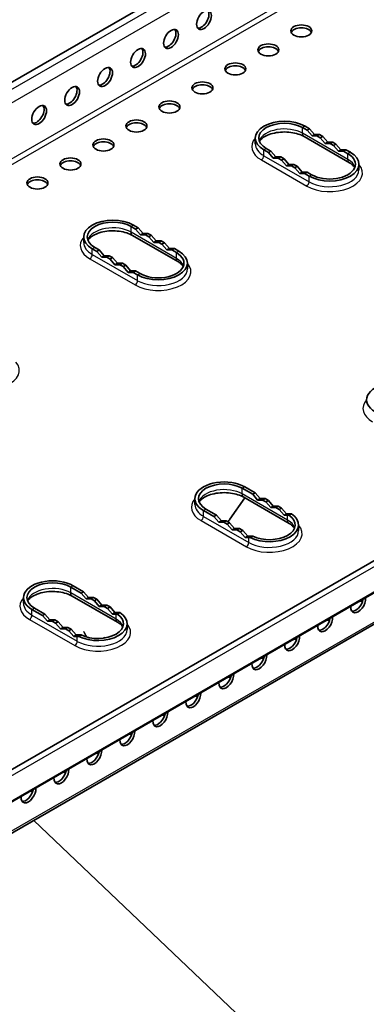
# Model space of a CAD drawing. Units: millimetres. Extents: x 55220 to 59420, y 25700 to 28670.
# Drawn here: x 56359 to 56433, y 26420 to 26631 of the extents above; entities that cross this region are included whole.
import ezdxf

# ---------------------------------------------------------------- set-up
doc = ezdxf.new("R2010")
doc.units = ezdxf.units.MM
doc.layers.add('Visible', color=7, linetype='Continuous', lineweight=35, true_color=0x22346e)
doc.layers.add('Visible Narrow', color=7, linetype='Continuous', lineweight=25, true_color=0x22346e)
doc.layers.add('ВИД', color=253, linetype='Continuous', lineweight=15)

msp = doc.modelspace()

# ---------------------------------------------------------------- linework, layer by layer
at = {"layer": 'Visible', "extrusion": (-0.707107, -0.407196, 0.578093)}
for p, q in [((56988.92, 26981.9), (56147.79, 26497.35)), ((57118.27, 26909.22), (56277.15, 26424.67)), ((56281.43, 26420.39), (57122.56, 26904.95)), ((56277.05, 26410.97), (57118.18, 26895.52)), ((56281.16, 26420.02), (56679.45, 26649.56)), ((56420.73, 26607.83), (56419.76, 26608.39)), ((56420.2, 26607.52), (56419.23, 26608.08)), ((56420.2, 26607.52), (56420.73, 26607.83)), ((56421.26, 26606.3), (56420.2, 26607.52)), ((56421.79, 26606.6), (56420.73, 26607.83)), ((56421.26, 26606.3), (56421.79, 26606.6)), ((56422.32, 26606.3), (56421.26, 26606.3)), ((56422.85, 26606.61), (56421.79, 26606.6)), ((56422.32, 26606.3), (56422.85, 26606.61)), ((56423.03, 26605.89), (56422.32, 26606.3)), ((56423.56, 26606.2), (56422.85, 26606.61)), ((56423.03, 26605.89), (56423.56, 26606.2)), ((56424.62, 26604.98), (56423.56, 26606.2)), ((56409.09, 26604.62), (56409.09, 26605.84)), ((56429.26, 26600.57), (56419.54, 26606.17)), ((56424.09, 26604.67), (56423.03, 26605.89)), ((56424.09, 26604.67), (56424.62, 26604.98)), ((56425.15, 26604.67), (56424.09, 26604.67)), ((56425.68, 26604.98), (56424.62, 26604.98)), ((56425.15, 26604.67), (56425.68, 26604.98)), ((56425.86, 26604.27), (56425.15, 26604.67)), ((56426.39, 26604.57), (56425.68, 26604.98)), ((56425.86, 26604.27), (56426.39, 26604.57)), ((56426.92, 26603.04), (56425.86, 26604.27)), ((56427.45, 26603.35), (56426.39, 26604.57)), ((56410.92, 26603.3), (56411.89, 26602.74)), ((56411.45, 26603.6), (56412.42, 26603.04)), ((56411.89, 26602.74), (56412.42, 26603.04)), ((56411.89, 26602.74), (56412.95, 26601.51)), ((56412.42, 26603.04), (56413.48, 26601.82)), ((56426.92, 26603.04), (56427.45, 26603.35)), ((56427.98, 26603.04), (56426.92, 26603.04)), ((56428.51, 26603.35), (56427.45, 26603.35)), ((56427.98, 26603.04), (56428.51, 26603.35)), ((56428.95, 26602.48), (56427.98, 26603.04)), ((56429.48, 26602.79), (56428.51, 26603.35)), ((56412.95, 26601.51), (56413.48, 26601.82)), ((56412.95, 26601.51), (56414.01, 26601.52)), ((56413.48, 26601.82), (56414.54, 26601.82)), ((56414.01, 26601.52), (56414.54, 26601.82)), ((56414.01, 26601.52), (56414.72, 26601.11)), ((56414.54, 26601.82), (56415.25, 26601.41)), ((56414.72, 26601.11), (56415.25, 26601.41)), ((56414.72, 26601.11), (56415.78, 26599.89)), ((56415.25, 26601.41), (56416.31, 26600.19)), ((56415.78, 26599.89), (56416.31, 26600.19)), ((56415.78, 26599.89), (56416.84, 26599.89)), ((56416.31, 26600.19), (56417.37, 26600.19)), ((56416.84, 26599.89), (56417.37, 26600.19)), ((56416.84, 26599.89), (56417.55, 26599.48)), ((56417.37, 26600.19), (56418.08, 26599.79)), ((56431.31, 26599.02), (56431.31, 26600.24)), ((56417.55, 26599.48), (56418.08, 26599.79)), ((56417.55, 26599.48), (56418.61, 26598.26)), ((56418.08, 26599.79), (56419.14, 26598.56)), ((56418.61, 26598.26), (56419.14, 26598.56)), ((56418.61, 26598.26), (56419.67, 26598.26)), ((56419.14, 26598.56), (56420.2, 26598.56)), ((56419.67, 26598.26), (56420.2, 26598.56)), ((56419.67, 26598.26), (56420.64, 26597.7)), ((56420.2, 26598.56), (56421.17, 26598)), ((56383.96, 26586.65), (56382.99, 26587.21)), ((56383.43, 26586.35), (56382.46, 26586.91)), ((56383.43, 26586.35), (56383.96, 26586.65)), ((56384.49, 26585.12), (56383.43, 26586.35)), ((56385.02, 26585.43), (56383.96, 26586.65)), ((56384.49, 26585.12), (56385.02, 26585.43)), ((56385.55, 26585.13), (56384.49, 26585.12)), ((56386.08, 26585.43), (56385.02, 26585.43)), ((56385.55, 26585.13), (56386.08, 26585.43)), ((56386.26, 26584.72), (56385.55, 26585.13)), ((56386.79, 26585.03), (56386.08, 26585.43)), ((56372.32, 26583.44), (56372.32, 26584.67)), ((56392.49, 26579.39), (56382.77, 26584.99)), ((56386.26, 26584.72), (56386.79, 26585.03)), ((56387.32, 26583.5), (56386.26, 26584.72)), ((56387.85, 26583.8), (56386.79, 26585.03)), ((56387.32, 26583.5), (56387.85, 26583.8)), ((56388.38, 26583.5), (56387.32, 26583.5)), ((56388.91, 26583.8), (56387.85, 26583.8)), ((56388.38, 26583.5), (56388.91, 26583.8)), ((56389.09, 26583.09), (56388.38, 26583.5)), ((56389.62, 26583.4), (56388.91, 26583.8)), ((56389.09, 26583.09), (56389.62, 26583.4)), ((56390.15, 26581.87), (56389.09, 26583.09)), ((56390.68, 26582.17), (56389.62, 26583.4)), ((56374.15, 26582.12), (56375.12, 26581.56)), ((56374.68, 26582.43), (56375.65, 26581.87)), ((56375.12, 26581.56), (56375.65, 26581.87)), ((56375.12, 26581.56), (56376.18, 26580.34)), ((56375.65, 26581.87), (56376.71, 26580.65)), ((56390.15, 26581.87), (56390.68, 26582.17)), ((56391.21, 26581.87), (56390.15, 26581.87)), ((56391.74, 26582.17), (56390.68, 26582.17)), ((56391.21, 26581.87), (56391.74, 26582.17)), ((56392.18, 26581.31), (56391.21, 26581.87)), ((56392.71, 26581.61), (56391.74, 26582.17)), ((56376.18, 26580.34), (56376.71, 26580.65)), ((56376.18, 26580.34), (56377.24, 26580.34)), ((56376.71, 26580.65), (56377.77, 26580.65)), ((56377.24, 26580.34), (56377.77, 26580.65)), ((56377.24, 26580.34), (56377.95, 26579.94)), ((56377.77, 26580.65), (56378.48, 26580.24)), ((56377.95, 26579.94), (56378.48, 26580.24)), ((56377.95, 26579.94), (56379.01, 26578.71)), ((56378.48, 26580.24), (56379.54, 26579.02)), ((56379.01, 26578.71), (56379.54, 26579.02)), ((56379.54, 26579.02), (56380.6, 26579.02)), ((56380.07, 26578.71), (56380.6, 26579.02)), ((56380.6, 26579.02), (56381.31, 26578.61)), ((56394.54, 26577.84), (56394.54, 26579.07)), ((56379.01, 26578.71), (56380.07, 26578.71)), ((56380.07, 26578.71), (56380.78, 26578.31)), ((56380.78, 26578.31), (56381.31, 26578.61)), ((56380.78, 26578.31), (56381.84, 26577.08)), ((56381.31, 26578.61), (56382.37, 26577.39)), ((56381.84, 26577.08), (56382.37, 26577.39)), ((56381.84, 26577.08), (56382.9, 26577.08)), ((56382.37, 26577.39), (56383.43, 26577.39)), ((56382.9, 26577.08), (56383.43, 26577.39)), ((56382.9, 26577.08), (56383.87, 26576.52)), ((56383.43, 26577.39), (56384.4, 26576.83)), ((56408.53, 26529.54), (56406.3, 26530.83)), ((56409.06, 26529.85), (56406.83, 26531.14)), ((56396.16, 26527.37), (56396.16, 26528.59)), ((56406.86, 26528.77), (56403.66, 26524.21)), ((56416.33, 26523.32), (56406.61, 26528.92)), ((56409.06, 26529.85), (56408.53, 26529.54)), ((56408.53, 26529.54), (56409.59, 26528.32)), ((56409.06, 26529.85), (56410.12, 26528.63)), ((56410.12, 26528.63), (56409.59, 26528.32)), ((56409.59, 26528.32), (56410.65, 26528.32)), ((56410.12, 26528.63), (56411.19, 26528.63)), ((56411.19, 26528.63), (56410.65, 26528.32)), ((56411.36, 26527.92), (56410.65, 26528.32)), ((56411.89, 26528.22), (56411.19, 26528.63)), ((56411.89, 26528.22), (56411.36, 26527.92)), ((56411.89, 26528.22), (56412.95, 26527)), ((56397.99, 26526.05), (56400.23, 26524.76)), ((56398.52, 26526.35), (56400.76, 26525.07)), ((56411.36, 26527.92), (56412.42, 26526.69)), ((56412.95, 26527), (56412.42, 26526.69)), ((56412.42, 26526.69), (56413.48, 26526.69)), ((56412.95, 26527), (56414.01, 26527)), ((56414.01, 26527), (56413.48, 26526.69)), ((56414.19, 26526.29), (56413.48, 26526.69)), ((56414.72, 26526.59), (56414.01, 26527)), ((56414.72, 26526.59), (56414.19, 26526.29)), ((56414.19, 26526.29), (56415.25, 26525.06)), ((56414.72, 26526.59), (56415.78, 26525.37)), ((56400.76, 26525.07), (56400.23, 26524.76)), ((56401.29, 26523.54), (56400.23, 26524.76)), ((56401.82, 26523.84), (56400.76, 26525.07)), ((56415.78, 26525.37), (56415.25, 26525.06)), ((56415.25, 26525.06), (56416.02, 26525.06)), ((56415.78, 26525.37), (56416.55, 26525.37)), ((56416.83, 26525.37), (56416.3, 26525.06)), ((56401.82, 26523.84), (56401.29, 26523.54)), ((56402.35, 26523.54), (56401.29, 26523.54)), ((56402.88, 26523.84), (56401.82, 26523.84)), ((56402.88, 26523.84), (56402.35, 26523.54)), ((56402.35, 26523.54), (56403.05, 26523.13)), ((56402.88, 26523.84), (56403.58, 26523.44)), ((56403.58, 26523.44), (56403.05, 26523.13)), ((56404.11, 26521.91), (56403.05, 26523.13)), ((56404.64, 26522.21), (56403.58, 26523.44)), ((56404.64, 26522.21), (56404.11, 26521.91)), ((56405.17, 26521.91), (56404.11, 26521.91)), ((56405.71, 26522.22), (56404.64, 26522.21)), ((56405.71, 26522.22), (56405.17, 26521.91)), ((56405.17, 26521.91), (56405.88, 26521.5)), ((56405.71, 26522.22), (56406.41, 26521.81)), ((56418.38, 26521.77), (56418.38, 26522.99)), ((56406.41, 26521.81), (56405.88, 26521.5)), ((56406.94, 26520.28), (56405.88, 26521.5)), ((56407.47, 26520.58), (56406.41, 26521.81)), ((56407.47, 26520.58), (56406.94, 26520.28)), ((56407.71, 26520.28), (56406.94, 26520.28)), ((56408.24, 26520.59), (56407.47, 26520.58)), ((56408.54, 26520.59), (56408.01, 26520.29)), ((56371.76, 26508.37), (56369.53, 26509.66)), ((56372.29, 26508.68), (56370.06, 26509.96)), ((56359.39, 26506.19), (56359.39, 26507.42)), ((56379.56, 26502.14), (56369.84, 26507.74)), ((56372.29, 26508.68), (56371.76, 26508.37)), ((56371.76, 26508.37), (56372.82, 26507.15)), ((56372.29, 26508.68), (56373.36, 26507.45)), ((56373.36, 26507.45), (56372.82, 26507.15)), ((56372.82, 26507.15), (56373.89, 26507.15)), ((56373.36, 26507.45), (56374.42, 26507.45)), ((56374.42, 26507.45), (56373.89, 26507.15)), ((56374.59, 26506.74), (56373.89, 26507.15)), ((56375.12, 26507.05), (56374.42, 26507.45)), ((56361.75, 26505.18), (56363.99, 26503.89)), ((56375.12, 26507.05), (56374.59, 26506.74)), ((56374.59, 26506.74), (56375.65, 26505.52)), ((56375.12, 26507.05), (56376.18, 26505.82)), ((56376.18, 26505.82), (56375.65, 26505.52)), ((56375.65, 26505.52), (56376.71, 26505.52)), ((56376.18, 26505.82), (56377.24, 26505.83)), ((56377.24, 26505.83), (56376.71, 26505.52)), ((56377.42, 26505.11), (56376.71, 26505.52)), ((56377.95, 26505.42), (56377.24, 26505.83)), ((56377.95, 26505.42), (56377.42, 26505.11)), ((56377.42, 26505.11), (56378.48, 26503.89)), ((56377.95, 26505.42), (56379.01, 26504.19)), ((56361.22, 26504.87), (56363.46, 26503.59)), ((56363.99, 26503.89), (56363.46, 26503.59)), ((56364.52, 26502.36), (56363.46, 26503.59)), ((56365.05, 26502.67), (56363.99, 26503.89)), ((56374, 26504.17), (56374, 26504.17)), ((56379.01, 26504.19), (56378.48, 26503.89)), ((56378.48, 26503.89), (56379.25, 26503.89)), ((56379.01, 26504.19), (56379.78, 26504.2)), ((56380.06, 26504.19), (56379.53, 26503.89)), ((56365.05, 26502.67), (56364.52, 26502.36)), ((56365.58, 26502.36), (56364.52, 26502.36)), ((56366.11, 26502.67), (56365.05, 26502.67)), ((56366.11, 26502.67), (56365.58, 26502.36)), ((56365.58, 26502.36), (56366.28, 26501.96)), ((56366.11, 26502.67), (56366.81, 26502.26)), ((56366.81, 26502.26), (56366.28, 26501.96)), ((56367.34, 26500.73), (56366.28, 26501.96)), ((56367.87, 26501.04), (56366.81, 26502.26)), ((56367.87, 26501.04), (56367.34, 26500.73)), ((56368.94, 26501.04), (56367.87, 26501.04)), ((56368.94, 26501.04), (56368.41, 26500.74)), ((56368.94, 26501.04), (56369.64, 26500.63)), ((56381.61, 26500.59), (56381.61, 26501.82)), ((56368.41, 26500.74), (56367.34, 26500.73)), ((56368.41, 26500.74), (56369.11, 26500.33)), ((56369.64, 26500.63), (56369.11, 26500.33)), ((56370.17, 26499.1), (56369.11, 26500.33)), ((56370.7, 26499.41), (56369.64, 26500.63)), ((56370.7, 26499.41), (56370.17, 26499.1)), ((56370.94, 26499.11), (56370.17, 26499.1)), ((56371.47, 26499.41), (56370.7, 26499.41)), ((56371.77, 26499.42), (56371.24, 26499.11))]:
    msp.add_line(p, q, dxfattribs=at)
at = {"layer": 'Visible', "extrusion": (-8.64906e-17, 4.98066e-17, -1)}
for centre in [(56398.1, 26631.14), (56391.03, 26627.07), (56383.96, 26622.99), (56376.89, 26618.92), (56369.82, 26614.85), (56362.75, 26610.78)]:
    msp.add_ellipse(centre, major_axis=(1.12, 1.95), ratio=0.578093, start_param=3.141593, end_param=9.424778, dxfattribs=at)
at = {"layer": 'Visible'}
for centre, major_axis, ratio, start_param, end_param in [((56397.57, 26631.44), (1.12, 1.95), 0.578093, 3.379066, 6.045712), ((56418.96, 26628.79), (2.25, 0), 0.575862, 3.141593, 9.424778), ((56418.96, 26628.18), (-2.25, 0), 0.575862, 3.380474, 6.044304), ((56390.5, 26627.37), (1.12, 1.95), 0.578093, 3.379066, 6.045712), ((56411.89, 26624.72), (2.25, 0), 0.575862, 3.141593, 9.424778), ((56411.89, 26624.11), (-2.25, 0), 0.575862, 3.380474, 6.044304), ((56383.43, 26623.3), (1.12, 1.95), 0.578093, 3.379066, 6.045712), ((56376.36, 26619.23), (1.12, 1.95), 0.578093, 3.379066, 6.045712), ((56404.82, 26620.65), (2.25, 0), 0.575862, 3.141593, 9.424778), ((56404.82, 26620.03), (2.25, 0), 0.575862, 0.238881, 2.902712), ((56369.29, 26615.16), (1.12, 1.95), 0.578093, 3.379066, 6.045712), ((56397.75, 26616.58), (2.25, 0), 0.575862, 3.141593, 9.424778), ((56397.75, 26615.96), (2.25, 0), 0.575862, 0.238881, 2.902712), ((56362.22, 26611.08), (1.12, 1.95), 0.578093, 3.379066, 6.045712), ((56390.68, 26612.5), (2.25, 0), 0.575862, 3.141593, 9.424778), ((56390.68, 26611.89), (-2.25, 0), 0.575862, 3.380474, 6.044304), ((56383.61, 26608.43), (2.25, 0), 0.575862, 3.141593, 9.424778), ((56383.61, 26607.82), (-2.25, 0), 0.575862, 3.380474, 6.044304), ((56415.34, 26605.84), (-6.25, 0), 0.575862, 3.926991, 7.068583), ((56415.34, 26605.84), (-5.5, 0), 0.575862, 3.926991, 7.068583), ((56376.54, 26604.36), (2.25, 0), 0.575862, 3.141593, 9.424778), ((56376.54, 26603.75), (2.25, 0), 0.575862, 0.238881, 2.902712), ((56425.06, 26600.24), (6.25, 0), 0.575862, 3.926991, 7.068583), ((56425.06, 26600.24), (-5.5, 0), 0.575862, 0.785398, 3.926991), ((56369.47, 26600.29), (2.25, 0), 0.575862, 3.141593, 9.424778), ((56369.47, 26599.67), (2.25, 0), 0.575862, 0.238881, 2.902712), ((56362.39, 26596.22), (2.25, 0), 0.575862, 3.141593, 9.424778), ((56362.39, 26595.6), (-2.25, 0), 0.575862, 3.380474, 6.044304), ((56378.57, 26584.67), (-6.25, 0), 0.575862, 3.926991, 7.068583), ((56378.57, 26584.67), (-5.5, 0), 0.575862, 3.926991, 7.068583), ((56388.29, 26579.07), (6.25, 0), 0.575862, 3.926991, 7.068583), ((56388.29, 26579.07), (-5.5, 0), 0.575862, 0.785398, 3.926991), ((56439.18, 26549.77), (6.25, 0), 0.575862, 0.785398, 3.926991), ((56402.41, 26528.59), (6.25, 0), 0.575862, 0.785398, 3.926991), ((56402.41, 26528.59), (-5.5, 0), 0.575862, 3.926991, 7.068583), ((56412.13, 26522.99), (6.25, 0), 0.575862, 3.992752, 7.002822), ((56412.13, 26522.99), (-5.5, 0), 0.575862, 0.860143, 3.852246), ((56365.64, 26507.42), (6.25, 0), 0.575862, 0.785398, 3.926991), ((56365.64, 26507.42), (-5.5, 0), 0.575862, 3.926991, 7.068583), ((56431.16, 26506.23), (1.12, 1.95), 0.578093, 2.265443, 5.584671), ((56430.63, 26506.54), (1.12, 1.95), 0.578093, 3.379066, 5.250039), ((56430.98, 26507.85), (-2.25, 0), 0.575862, 1.805855, 2.098158), ((56375.36, 26501.82), (6.25, 0), 0.575862, 3.992752, 7.002822), ((56375.36, 26501.82), (-5.5, 0), 0.575862, 0.860143, 3.852246), ((56424.09, 26502.16), (1.12, 1.95), 0.578093, 2.265443, 5.584671), ((56423.56, 26502.46), (1.12, 1.95), 0.578093, 3.379066, 5.250039), ((56423.91, 26503.78), (-2.25, 0), 0.575862, 1.805855, 2.098158), ((56417.02, 26498.09), (1.12, 1.95), 0.578093, 2.265443, 5.584671), ((56416.49, 26498.39), (1.12, 1.95), 0.578093, 3.379066, 5.250039), ((56416.84, 26499.71), (-2.25, 0), 0.575862, 1.805855, 2.098158), ((56409.95, 26494.02), (1.12, 1.95), 0.578093, 2.265443, 5.584671), ((56409.42, 26494.32), (1.12, 1.95), 0.578093, 3.379066, 5.250039), ((56409.77, 26495.64), (-2.25, 0), 0.575862, 1.805855, 2.098158), ((56402.88, 26489.94), (1.12, 1.95), 0.578093, 2.265443, 5.584671), ((56402.35, 26490.25), (1.12, 1.95), 0.578093, 3.379066, 5.250039), ((56402.7, 26491.57), (-2.25, 0), 0.575862, 1.805855, 2.098158), ((56395.81, 26485.87), (1.12, 1.95), 0.578093, 2.265443, 5.584671), ((56395.28, 26486.18), (1.12, 1.95), 0.578093, 3.379066, 5.250039), ((56395.63, 26487.49), (-2.25, 0), 0.575862, 1.805855, 2.098158), ((56388.73, 26481.8), (1.12, 1.95), 0.578093, 2.265443, 5.584671), ((56388.2, 26482.1), (1.12, 1.95), 0.578093, 3.379066, 5.250039), ((56388.56, 26483.42), (-2.25, 0), 0.575862, 1.805855, 2.098158), ((56381.66, 26477.73), (1.12, 1.95), 0.578093, 2.265443, 5.584671), ((56381.13, 26478.03), (1.12, 1.95), 0.578093, 3.379066, 5.250039), ((56381.49, 26479.35), (-2.25, 0), 0.575862, 1.805855, 2.098158), ((56374.59, 26473.66), (1.12, 1.95), 0.578093, 2.265443, 5.584671), ((56374.06, 26473.96), (1.12, 1.95), 0.578093, 3.379066, 5.250039), ((56374.42, 26475.28), (-2.25, 0), 0.575862, 1.805855, 2.098158), ((56367.52, 26469.58), (1.12, 1.95), 0.578093, 2.265443, 5.584671), ((56366.99, 26469.89), (1.12, 1.95), 0.578093, 3.379066, 5.250039), ((56367.34, 26471.21), (-2.25, 0), 0.575862, 1.805855, 2.098158), ((56360.45, 26465.51), (1.12, 1.95), 0.578093, 2.265443, 5.584671), ((56359.92, 26465.82), (1.12, 1.95), 0.578093, 3.379066, 5.250039), ((56360.27, 26467.13), (-2.25, 0), 0.575862, 1.805855, 2.098158)]:
    msp.add_ellipse(centre, major_axis=major_axis, ratio=ratio, start_param=start_param, end_param=end_param, dxfattribs=at)
at = {"layer": 'Visible', "extrusion": (1.18342e-16, 6.81486e-17, -1)}
msp.add_ellipse((56397.54, 26531.82), major_axis=(-4.99, 8.67), ratio=0.578093, start_param=2.87786, end_param=2.99692, dxfattribs=at)
at = {"layer": 'Visible', "extrusion": (1.07045e-17, -3.0917e-17, -1)}
msp.add_ellipse((56411.16, 26522.27), major_axis=(6.49, 2.25), ratio=0.256535, start_param=-0.641146, end_param=-0.574272, dxfattribs=at)
at = {"layer": 'Visible', "extrusion": (6.98715e-17, 1.89569e-16, -1)}
msp.add_ellipse((56411.03, 26522.19), major_axis=(7.38, 2.56), ratio=0.256535, start_param=-0.641144, end_param=-0.582311, dxfattribs=at)
at = {"layer": 'Visible', "extrusion": (-3.05032e-16, 9.82576e-17, -1)}
msp.add_ellipse((56413.24, 26523.46), major_axis=(7.38, 2.56), ratio=0.256535, start_param=2.441625, end_param=2.500458, dxfattribs=at)
at = {"layer": 'Visible', "extrusion": (1.58925e-16, -1.42214e-17, -1)}
msp.add_ellipse((56413.1, 26523.38), major_axis=(6.49, 2.25), ratio=0.256535, start_param=2.433586, end_param=2.50046, dxfattribs=at)
at = {"layer": 'Visible', "extrusion": (-3.0917e-17, 8.92955e-17, -1)}
for centre, major_axis, start_param, end_param in [((56374.39, 26501.09), (6.49, 2.25), -0.641146, -0.574272), ((56374.26, 26501.02), (7.38, 2.56), -0.641144, -0.582311)]:
    msp.add_ellipse(centre, major_axis=major_axis, ratio=0.256535, start_param=start_param, end_param=end_param, dxfattribs=at)
at = {"layer": 'Visible', "extrusion": (1.00789e-16, 1.00273e-16, -1)}
msp.add_ellipse((56376.47, 26502.29), major_axis=(7.38, 2.56), ratio=0.256535, start_param=2.441625, end_param=2.500458, dxfattribs=at)
at = {"layer": 'Visible', "extrusion": (-9.2751e-17, 2.67887e-16, -1)}
msp.add_ellipse((56376.33, 26502.21), major_axis=(6.49, 2.25), ratio=0.256535, start_param=2.433586, end_param=2.50046, dxfattribs=at)
at = {"layer": 'Visible', "extrusion": (4.32453e-17, 2.49033e-17, -1)}
msp.add_ellipse((56374.42, 26500.23), major_axis=(-1.62, 2.82), ratio=0.578093, start_param=2.354261, end_param=2.414087, dxfattribs=at)
at = {"layer": 'Visible'}
for points, knots in [([(56419.54, 26606.17), (56419.19, 26606.37), (56418.77, 26606.56), (56417.81, 26606.86), (56417.27, 26606.98), (56416.13, 26607.13), (56415.53, 26607.16), (56414.35, 26607.12), (56413.76, 26607.04), (56412.67, 26606.81), (56412.16, 26606.65), (56411.3, 26606.28), (56410.94, 26606.07), (56410.38, 26605.64), (56410.19, 26605.43), (56410.03, 26605.2), (56410.01, 26605.16), (56409.99, 26605.12)], [1.570796, 1.570796, 1.570796, 1.570796, 1.84676, 1.84676, 2.130927, 2.130927, 2.421317, 2.421317, 2.713133, 2.713133, 3.001191, 3.001191, 3.28119, 3.28119, 3.555765, 3.555765, 3.615997, 3.615997, 3.615997, 3.615997]), ([(56430.42, 26599.52), (56430.42, 26599.52), (56430.41, 26599.52), (56430.36, 26599.63), (56430.28, 26599.74), (56430.07, 26599.97), (56429.95, 26600.09), (56429.64, 26600.33), (56429.46, 26600.45), (56429.26, 26600.57)], [1.0963917, 1.0963917, 1.0963917, 1.0963917, 1.0995574, 1.0995574, 1.2566371, 1.2566371, 1.4137167, 1.4137167, 1.5707963, 1.5707963, 1.5707963, 1.5707963]), ([(56382.77, 26584.99), (56382.42, 26585.2), (56382, 26585.38), (56381.04, 26585.69), (56380.5, 26585.81), (56379.36, 26585.96), (56378.76, 26585.99), (56377.58, 26585.94), (56376.99, 26585.87), (56375.9, 26585.64), (56375.39, 26585.48), (56374.53, 26585.1), (56374.17, 26584.89), (56373.61, 26584.47), (56373.42, 26584.25), (56373.26, 26584.02), (56373.24, 26583.98), (56373.22, 26583.95)], [1.570796, 1.570796, 1.570796, 1.570796, 1.84676, 1.84676, 2.130927, 2.130927, 2.421317, 2.421317, 2.713133, 2.713133, 3.001191, 3.001191, 3.28119, 3.28119, 3.555765, 3.555765, 3.615997, 3.615997, 3.615997, 3.615997]), ([(56393.65, 26578.35), (56393.65, 26578.35), (56393.64, 26578.35), (56393.59, 26578.45), (56393.51, 26578.56), (56393.3, 26578.8), (56393.18, 26578.92), (56392.87, 26579.16), (56392.69, 26579.28), (56392.49, 26579.39)], [1.0963917, 1.0963917, 1.0963917, 1.0963917, 1.0995574, 1.0995574, 1.2566371, 1.2566371, 1.4137167, 1.4137167, 1.5707963, 1.5707963, 1.5707963, 1.5707963]), ([(56406.61, 26528.92), (56406.26, 26529.12), (56405.84, 26529.31), (56404.88, 26529.61), (56404.34, 26529.73), (56403.2, 26529.88), (56402.6, 26529.91), (56401.42, 26529.87), (56400.83, 26529.79), (56399.74, 26529.56), (56399.23, 26529.4), (56398.37, 26529.03), (56398.01, 26528.82), (56397.45, 26528.39), (56397.26, 26528.18), (56397.1, 26527.95), (56397.08, 26527.91), (56397.06, 26527.87)], [1.570796, 1.570796, 1.570796, 1.570796, 1.84676, 1.84676, 2.130927, 2.130927, 2.421317, 2.421317, 2.713133, 2.713133, 3.001191, 3.001191, 3.28119, 3.28119, 3.555765, 3.555765, 3.615997, 3.615997, 3.615997, 3.615997]), ([(56417.49, 26522.27), (56417.49, 26522.27), (56417.48, 26522.27), (56417.43, 26522.38), (56417.35, 26522.49), (56417.14, 26522.72), (56417.02, 26522.84), (56416.71, 26523.08), (56416.53, 26523.2), (56416.33, 26523.32)], [1.0963917, 1.0963917, 1.0963917, 1.0963917, 1.0995574, 1.0995574, 1.2566371, 1.2566371, 1.4137167, 1.4137167, 1.5707963, 1.5707963, 1.5707963, 1.5707963]), ([(56369.84, 26507.74), (56369.49, 26507.94), (56369.07, 26508.13), (56368.11, 26508.44), (56367.57, 26508.56), (56366.43, 26508.71), (56365.83, 26508.74), (56364.65, 26508.69), (56364.06, 26508.62), (56362.97, 26508.39), (56362.46, 26508.23), (56361.6, 26507.85), (56361.24, 26507.64), (56360.68, 26507.21), (56360.49, 26507), (56360.33, 26506.77), (56360.31, 26506.73), (56360.29, 26506.69)], [1.570796, 1.570796, 1.570796, 1.570796, 1.84676, 1.84676, 2.130927, 2.130927, 2.421317, 2.421317, 2.713133, 2.713133, 3.001191, 3.001191, 3.28119, 3.28119, 3.555765, 3.555765, 3.615997, 3.615997, 3.615997, 3.615997]), ([(56380.72, 26501.1), (56380.72, 26501.1), (56380.71, 26501.1), (56380.66, 26501.2), (56380.58, 26501.31), (56380.37, 26501.54), (56380.25, 26501.67), (56379.94, 26501.91), (56379.76, 26502.03), (56379.56, 26502.14)], [1.0963917, 1.0963917, 1.0963917, 1.0963917, 1.0995574, 1.0995574, 1.2566371, 1.2566371, 1.4137167, 1.4137167, 1.5707963, 1.5707963, 1.5707963, 1.5707963])]:
    msp.add_open_spline(points, degree=3, knots=knots, dxfattribs=at)
for points, weights in [([(56372.99, 26498.96), (56372.63, 26499.48), (56372.33, 26500.14)], [1.82956032802, 1.80337016832, 1.70731703596]), ([(56376.72, 26498.91), (56376.72, 26498.83), (56376.72, 26498.75)], [1.83937846828, 1.83937846828, 1.83777800901])]:
    msp.add_rational_spline(points, weights, degree=2, dxfattribs=at)
at = {"layer": 'Visible Narrow', "extrusion": (-0.707107, -0.407196, 0.578093)}
for p, q in [((56150.79, 26497.63), (56992.19, 26982.15)), ((56993.51, 26980.02), (56152.38, 26495.65)), ((56993.53, 26968.01), (56152.38, 26483.63)), ((56152.91, 26482.71), (56994.2, 26967.17)), ((56278.43, 26424.13), (57119.65, 26908.56)), ((57118.43, 26895.82), (56277.37, 26411.66)), ((56419.76, 26608.39), (56419.23, 26608.08)), ((56419.23, 26606.86), (56419.23, 26608.08)), ((56428.95, 26601.26), (56419.23, 26606.86)), ((56410.92, 26603.3), (56411.45, 26603.6)), ((56410.92, 26602.07), (56410.92, 26603.3)), ((56410.92, 26602.07), (56420.64, 26596.47)), ((56429.48, 26602.79), (56428.95, 26602.48)), ((56428.95, 26601.26), (56428.95, 26602.48)), ((56410.39, 26601.15), (56420.11, 26595.55)), ((56420.64, 26597.7), (56421.17, 26598)), ((56420.64, 26596.47), (56420.64, 26597.7)), ((56382.99, 26587.21), (56382.46, 26586.91)), ((56382.46, 26585.68), (56382.46, 26586.91)), ((56392.18, 26580.08), (56382.46, 26585.68)), ((56374.15, 26582.12), (56374.68, 26582.43)), ((56374.15, 26580.9), (56374.15, 26582.12)), ((56374.15, 26580.9), (56383.87, 26575.3)), ((56392.71, 26581.61), (56392.18, 26581.31)), ((56392.18, 26580.08), (56392.18, 26581.31)), ((56373.62, 26579.98), (56383.34, 26574.38)), ((56383.87, 26576.52), (56384.4, 26576.83)), ((56383.87, 26575.3), (56383.87, 26576.52)), ((56406.83, 26531.14), (56406.3, 26530.83)), ((56406.3, 26529.61), (56406.3, 26530.83)), ((56416.02, 26524.01), (56406.3, 26529.61)), ((56397.99, 26526.05), (56398.52, 26526.35)), ((56397.99, 26524.82), (56397.99, 26526.05)), ((56397.99, 26524.82), (56407.71, 26519.22)), ((56416.02, 26524.01), (56416.02, 26525.06)), ((56397.46, 26523.9), (56407.18, 26518.3)), ((56407.71, 26519.22), (56407.71, 26520.28)), ((56370.06, 26509.96), (56369.53, 26509.66)), ((56369.53, 26508.43), (56369.53, 26509.66)), ((56379.25, 26502.83), (56369.53, 26508.43)), ((56361.22, 26504.87), (56361.75, 26505.18)), ((56361.22, 26503.65), (56361.22, 26504.87)), ((56361.22, 26503.65), (56370.94, 26498.05)), ((56379.25, 26502.83), (56379.25, 26503.89)), ((56360.69, 26502.73), (56370.41, 26497.13)), ((56370.94, 26498.05), (56370.94, 26499.11))]:
    msp.add_line(p, q, dxfattribs=at)
at = {"layer": 'Visible Narrow'}
for centre, major_axis, ratio, start_param, end_param in [((56415.34, 26604.62), (5.5, 0), 0.575862, 0.785398, 2.946768), ((56415.34, 26604), (7, 0), 0.575862, 2.674447, 3.926991), ((56415.34, 26604.62), (-6.25, 0), 0.575862, 0, 0.785398), ((56410.39, 26601.77), (0.374, 0.65), 0.578093, 3.925057, 5.495853), ((56425.06, 26598.4), (7, 0), 0.575862, 3.926991, 6.750331), ((56425.06, 26599.02), (5.5, 0), 0.575862, 0.194825, 0.785398), ((56425.06, 26599.02), (6.25, 0), 0.575862, 3.926991, 6.283185), ((56420.11, 26596.17), (0.374, 0.65), 0.578093, 3.925057, 5.495853), ((56378.57, 26583.44), (5.5, 0), 0.575862, 0.785398, 2.946768), ((56378.57, 26582.83), (7, 0), 0.575862, 2.674447, 3.926991), ((56378.57, 26583.44), (-6.25, 0), 0.575862, 0, 0.785398), ((56373.62, 26580.59), (0.374, 0.65), 0.578093, 3.925057, 5.495853), ((56388.29, 26577.23), (7, 0), 0.575862, 3.926991, 6.750331), ((56388.29, 26577.84), (5.5, 0), 0.575862, 0.194825, 0.785398), ((56388.29, 26577.84), (6.25, 0), 0.575862, 3.926991, 6.283185), ((56383.34, 26574.99), (0.374, 0.65), 0.578093, 3.925057, 5.495853), ((56351.52, 26556.06), (7, 0), 0.575862, 3.926991, 6.750331), ((56439.18, 26547.93), (-7, 0), 0.575862, -0.467146, 0.785398), ((56402.41, 26527.37), (-5.5, 0), 0.575862, 3.926991, 6.088361), ((56402.41, 26526.75), (7, 0), 0.575862, 2.674447, 3.926991), ((56402.41, 26527.37), (6.25, 0), 0.575862, 3.141593, 3.926991), ((56397.46, 26524.52), (0.374, 0.65), 0.578093, 3.925057, 5.495853), ((56412.13, 26521.77), (5.5, 0), 0.575862, 0.194825, 0.785398), ((56412.13, 26521.15), (7, 0), 0.575862, 3.926991, 6.750331), ((56412.13, 26521.77), (6.25, 0), 0.575862, 3.926991, 6.283185), ((56407.18, 26518.92), (0.374, 0.65), 0.578093, 3.925057, 5.495853), ((56365.64, 26506.19), (-5.5, 0), 0.575862, 3.926991, 6.088361), ((56365.64, 26505.58), (7, 0), 0.575862, 2.674447, 3.926991), ((56365.64, 26506.19), (6.25, 0), 0.575862, 3.141593, 3.926991), ((56360.69, 26503.34), (0.374, 0.65), 0.578093, 3.925057, 5.495853), ((56375.36, 26499.98), (7, 0), 0.575862, 3.926991, 6.750331), ((56375.36, 26500.59), (-5.5, 0), 0.575862, 3.336417, 3.926991), ((56375.36, 26500.59), (6.25, 0), 0.575862, 3.926991, 6.283185), ((56370.41, 26497.74), (0.374, 0.65), 0.578093, 3.925057, 5.495853)]:
    msp.add_ellipse(centre, major_axis=major_axis, ratio=ratio, start_param=start_param, end_param=end_param, dxfattribs=at)
at = {"layer": 'Visible Narrow', "extrusion": (-4.32453e-17, 2.49033e-17, -1)}
for centre in [(56420.29, 26607.47), (56383.52, 26586.29), (56417.08, 26524.62), (56380.31, 26503.44)]:
    msp.add_ellipse(centre, major_axis=(0.75, 1.3), ratio=0.578093, start_param=3.141593, end_param=3.928925, dxfattribs=at)
at = {"layer": 'Visible Narrow', "extrusion": (1.93439e-16, -1.11394e-16, -1)}
for centre in [(56430.01, 26601.87), (56393.24, 26580.69)]:
    msp.add_ellipse(centre, major_axis=(0.75, 1.3), ratio=0.578093, start_param=3.141593, end_param=3.928925, dxfattribs=at)
at = {"layer": 'Visible Narrow', "extrusion": (1.06948e-16, -6.15873e-17, -1)}
for centre in [(56407.36, 26530.22), (56370.59, 26509.04)]:
    msp.add_ellipse(centre, major_axis=(0.75, 1.3), ratio=0.578093, start_param=3.141593, end_param=3.928925, dxfattribs=at)
at = {"layer": 'ВИД', "extrusion": (-0.707107, -0.407196, 0.578093)}
msp.add_line((56505.5, 26322.81), (56361.65, 26459.69), dxfattribs=at)

doc.saveas('drawing.dxf')
